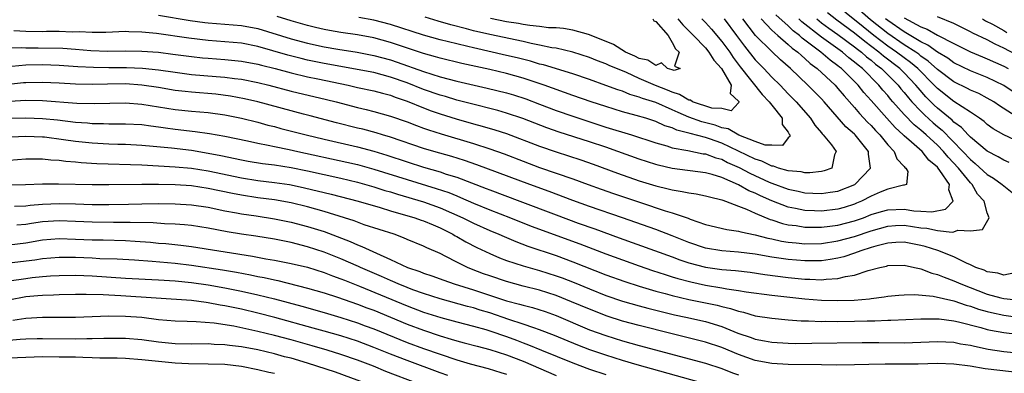
# Model space of a CAD drawing. Units: inches. Extents: x 2514000 to 2516541, y 1527000 to 1530000.
# Drawn here: x 2514236 to 2514355, y 1527146 to 1527189 of the extents above; entities that cross this region are included whole.
import ezdxf

# ---------------------------------------------------------------- set-up
doc = ezdxf.new("R2010")
doc.units = ezdxf.units.IN
doc.header["$MEASUREMENT"] = 0
doc.layers.add('LD25141527_2ft', color=40, linetype='Continuous')

msp = doc.modelspace()

# ---------------------------------------------------------------- linework, layer by layer
at = {"layer": 'LD25141527_2ft'}
for points, elevation in [([(2514355.67, 1527171.67), (2514355, 1527171.94), (2514354.35, 1527172.35), (2514353, 1527173.02), (2514351, 1527174.72), (2514350.72, 1527175), (2514349.91, 1527175.91), (2514349, 1527176.55), (2514348.78, 1527176.78), (2514347, 1527178.23), (2514346.6, 1527178.6), (2514345.61, 1527179.61), (2514344.67, 1527180.67), (2514344.41, 1527181), (2514343, 1527182.48), (2514342.48, 1527183), (2514340.51, 1527184.51), (2514339.94, 1527185), (2514338.25, 1527186.26), (2514337, 1527187.3), (2514334.86, 1527188.86), (2514333.73, 1527189.73)], 7372), ([(2514357, 1527174.09), (2514355.01, 1527175.01), (2514353.74, 1527175.74), (2514353, 1527176.27), (2514352.63, 1527176.63), (2514352.09, 1527177), (2514351, 1527177.73), (2514349, 1527179.02), (2514347, 1527180.59), (2514346.61, 1527181), (2514344.64, 1527183), (2514343.75, 1527183.75), (2514343, 1527184.3), (2514342.08, 1527185), (2514341, 1527185.73), (2514339.34, 1527187), (2514338.04, 1527188.04), (2514337, 1527188.9), (2514335.81, 1527189.81)], 7374), ([(2514356.93, 1527176.93), (2514354.5, 1527178.5), (2514353.79, 1527179), (2514353, 1527179.45), (2514351.98, 1527179.98), (2514351, 1527180.41), (2514350.62, 1527180.62), (2514349, 1527181.41), (2514347, 1527182.89), (2514345.9, 1527183.9), (2514345, 1527184.52), (2514344.74, 1527184.74), (2514344.38, 1527185), (2514343, 1527185.89), (2514341, 1527187.23), (2514338.91, 1527188.91), (2514337, 1527190.59)], 7376), ([(2514235, 1527185.52), (2514236.45, 1527185.55), (2514237, 1527185.53), (2514238.47, 1527185.53), (2514241.46, 1527185.46), (2514243, 1527185.35), (2514244.82, 1527185.18), (2514246.9, 1527185.1), (2514249, 1527185.14), (2514251, 1527185.12), (2514253, 1527184.97), (2514254.75, 1527184.75), (2514257, 1527184.45), (2514258.31, 1527184.31), (2514259, 1527184.25), (2514261, 1527184.12), (2514263, 1527183.92), (2514265, 1527183.54), (2514265.42, 1527183.42), (2514267.08, 1527183), (2514269, 1527182.48), (2514271, 1527182.02), (2514272.22, 1527181.78), (2514275.89, 1527181), (2514277, 1527180.74), (2514279, 1527180.32), (2514280.02, 1527180.02), (2514281, 1527179.78), (2514281.56, 1527179.56), (2514283, 1527179.08), (2514285, 1527178.27), (2514285.91, 1527177.91), (2514287, 1527177.54), (2514288.94, 1527176.94), (2514291, 1527176.35), (2514292.07, 1527176.07), (2514293.61, 1527175.61), (2514295, 1527175.15), (2514299, 1527173.64), (2514301, 1527172.96), (2514303.98, 1527171.98), (2514305.46, 1527171.46), (2514308.38, 1527170.38), (2514311, 1527169.47), (2514313, 1527168.84), (2514314.49, 1527168.49), (2514315, 1527168.35), (2514316.18, 1527168.18), (2514317, 1527168), (2514317.88, 1527167.88), (2514319, 1527167.66), (2514319.51, 1527167.51), (2514321, 1527167.16), (2514321.11, 1527167.11), (2514321.44, 1527167), (2514323, 1527166.4), (2514323.95, 1527166.05), (2514325, 1527165.56), (2514326.8, 1527164.8), (2514327, 1527164.75), (2514328.31, 1527164.31), (2514329, 1527164.15), (2514329.96, 1527164.04), (2514331, 1527163.86), (2514332.13, 1527163.87), (2514333, 1527163.85), (2514334.01, 1527163.99), (2514335, 1527164.1), (2514337, 1527164.63), (2514338.06, 1527165), (2514339, 1527165.37), (2514340.25, 1527165.75), (2514341, 1527165.96), (2514343, 1527166.03), (2514344.15, 1527165.85), (2514345, 1527165.8), (2514346.31, 1527165.69), (2514347.97, 1527166.03), (2514348.89, 1527167), (2514348.37, 1527168.37), (2514348.45, 1527169), (2514347.3, 1527170.7), (2514347.08, 1527171), (2514347, 1527171.09), (2514345.96, 1527171.96), (2514345.15, 1527173), (2514343.89, 1527174.11), (2514343, 1527174.87), (2514342.88, 1527175), (2514341.89, 1527175.89), (2514340.88, 1527177), (2514339, 1527179.17), (2514338.13, 1527180.13), (2514337.45, 1527181), (2514335.43, 1527183), (2514335.19, 1527183.19), (2514335, 1527183.35), (2514334.04, 1527184.04), (2514332.94, 1527185), (2514330.69, 1527186.69), (2514330.36, 1527187), (2514329.58, 1527187.58), (2514329, 1527188.16), (2514327.51, 1527189.51)], 7366), ([(2514235.3, 1527183.3), (2514237, 1527183.44), (2514239, 1527183.48), (2514241, 1527183.42), (2514243.27, 1527183.27), (2514245.16, 1527183.16), (2514247, 1527183.13), (2514249.14, 1527183.14), (2514251.07, 1527183.07), (2514253, 1527182.86), (2514255, 1527182.56), (2514257, 1527182.3), (2514259.96, 1527182.04), (2514261, 1527181.97), (2514262.19, 1527181.81), (2514263, 1527181.73), (2514265, 1527181.33), (2514266.32, 1527181), (2514269, 1527180.29), (2514273.29, 1527179.29), (2514274.44, 1527179), (2514277, 1527178.31), (2514278.07, 1527178.07), (2514279, 1527177.84), (2514281, 1527177.28), (2514283, 1527176.57), (2514284.13, 1527176.13), (2514285, 1527175.83), (2514285.6, 1527175.6), (2514287.13, 1527175.13), (2514291, 1527173.97), (2514293, 1527173.32), (2514294.71, 1527172.71), (2514297, 1527171.82), (2514299, 1527171.08), (2514303, 1527169.68), (2514304.85, 1527169), (2514306.44, 1527168.44), (2514307.92, 1527167.92), (2514311.18, 1527166.82), (2514314.16, 1527165.84), (2514315, 1527165.6), (2514316.94, 1527164.94), (2514317.16, 1527164.84), (2514319, 1527164.19), (2514321.57, 1527163.57), (2514323, 1527163.38), (2514323.28, 1527163.28), (2514325, 1527162.94), (2514326.53, 1527162.53), (2514327, 1527162.45), (2514328.18, 1527162.18), (2514329, 1527162.06), (2514329.95, 1527161.95), (2514331, 1527161.86), (2514333, 1527161.89), (2514335, 1527162.19), (2514337, 1527162.74), (2514339, 1527163.42), (2514341, 1527163.98), (2514341.96, 1527164.04), (2514343, 1527164.08), (2514345, 1527163.78), (2514345.73, 1527163.73), (2514347, 1527163.44), (2514348.76, 1527163.24), (2514349, 1527163.29), (2514349.48, 1527163.48), (2514351, 1527163.42), (2514352.43, 1527163.57), (2514353.26, 1527165), (2514353, 1527165.58), (2514352.64, 1527167), (2514351.85, 1527167.85), (2514351.21, 1527169), (2514351, 1527169.2), (2514349.55, 1527171), (2514348.3, 1527172.3), (2514347.74, 1527173), (2514347, 1527173.75), (2514345.65, 1527175), (2514345, 1527175.58), (2514344.2, 1527176.2), (2514343, 1527177.47), (2514341.63, 1527179), (2514341.33, 1527179.33), (2514341, 1527179.75), (2514340.41, 1527180.41), (2514339.94, 1527181), (2514337.96, 1527183), (2514337.42, 1527183.42), (2514337, 1527183.8), (2514336.32, 1527184.32), (2514335.54, 1527185), (2514333, 1527186.81), (2514330.65, 1527188.65), (2514330.29, 1527189)], 7368), ([(2514325.75, 1527189), (2514327, 1527187.66), (2514327.73, 1527187), (2514329, 1527185.93), (2514329.48, 1527185.48), (2514330.14, 1527185), (2514330.58, 1527184.58), (2514331, 1527184.24), (2514331.64, 1527183.64), (2514332.5, 1527183), (2514334.65, 1527181), (2514335, 1527180.62), (2514335.73, 1527179.73), (2514337, 1527178.31), (2514337.59, 1527177.59), (2514338.55, 1527176.55), (2514339, 1527176.12), (2514339.53, 1527175.53), (2514340.04, 1527175), (2514341, 1527173.79), (2514341.76, 1527173), (2514342.1, 1527172.1), (2514343, 1527171.19), (2514343.08, 1527171.08), (2514343.19, 1527171), (2514343.43, 1527170.57), (2514343.25, 1527169), (2514343, 1527168.93), (2514342.92, 1527168.92), (2514341, 1527168.44), (2514340.08, 1527168.08), (2514339, 1527167.59), (2514337.85, 1527167), (2514337.25, 1527166.75), (2514337, 1527166.65), (2514335.75, 1527166.25), (2514335, 1527166.04), (2514333, 1527165.8), (2514332.15, 1527165.85), (2514331, 1527165.89), (2514329.87, 1527166.13), (2514329, 1527166.29), (2514327, 1527167.03), (2514325.64, 1527167.64), (2514325, 1527167.96), (2514324.26, 1527168.26), (2514323, 1527168.99), (2514321, 1527169.84), (2514319.8, 1527170.2), (2514319, 1527170.4), (2514315, 1527170.95), (2514313.32, 1527171.33), (2514313, 1527171.41), (2514311, 1527172.07), (2514308.44, 1527173), (2514307, 1527173.5), (2514305, 1527174.16), (2514301.34, 1527175.34), (2514299.86, 1527175.86), (2514296.98, 1527176.98), (2514295, 1527177.64), (2514293.95, 1527177.95), (2514293, 1527178.2), (2514291.42, 1527178.58), (2514289, 1527179.2), (2514287.63, 1527179.63), (2514287, 1527179.81), (2514285, 1527180.5), (2514283, 1527181.27), (2514281, 1527181.98), (2514279, 1527182.52), (2514273, 1527183.64), (2514271, 1527184.04), (2514270.22, 1527184.22), (2514268.62, 1527184.62), (2514265, 1527185.67), (2514263, 1527186.07), (2514261, 1527186.25), (2514259, 1527186.4), (2514256.68, 1527186.68), (2514252.76, 1527187.24), (2514251, 1527187.42), (2514249.44, 1527187.44), (2514249, 1527187.47), (2514246.64, 1527187.36), (2514245, 1527187.35), (2514243.44, 1527187.44), (2514242.59, 1527187.41), (2514241, 1527187.47), (2514239.47, 1527187.47), (2514239, 1527187.45), (2514237, 1527187.5), (2514235.55, 1527187.55)], 7364), ([(2514253, 1527189.45), (2514256.82, 1527188.82), (2514258.58, 1527188.58), (2514259, 1527188.52), (2514263, 1527188.21), (2514265, 1527187.83), (2514269, 1527186.58), (2514271, 1527186.06), (2514273, 1527185.65), (2514274.65, 1527185.35), (2514276.98, 1527184.98), (2514279, 1527184.6), (2514281, 1527184.06), (2514281.79, 1527183.79), (2514285, 1527182.66), (2514287, 1527182.02), (2514289, 1527181.48), (2514292.66, 1527180.66), (2514295, 1527180.07), (2514295.83, 1527179.83), (2514297.34, 1527179.34), (2514299, 1527178.72), (2514301, 1527177.96), (2514303, 1527177.25), (2514304.69, 1527176.69), (2514307, 1527175.95), (2514310.09, 1527175), (2514313, 1527174.03), (2514314.33, 1527173.67), (2514315, 1527173.45), (2514316.9, 1527173.1), (2514318.73, 1527172.73), (2514319, 1527172.7), (2514320.24, 1527172.24), (2514321, 1527172.05), (2514321.68, 1527171.68), (2514323.08, 1527171.08), (2514324.36, 1527170.37), (2514326.71, 1527169.29), (2514327, 1527169.16), (2514329, 1527168.43), (2514330.19, 1527168.19), (2514331, 1527168.01), (2514331.97, 1527167.97), (2514333, 1527167.91), (2514334.07, 1527168.07), (2514335, 1527168.19), (2514337.02, 1527169), (2514338.94, 1527171), (2514338.68, 1527172.68), (2514338.68, 1527173), (2514337.09, 1527175), (2514337, 1527175.1), (2514335.96, 1527175.96), (2514333.34, 1527179), (2514333, 1527179.37), (2514331.38, 1527181), (2514329.29, 1527183), (2514328.06, 1527184.06), (2514327, 1527185.05), (2514325.05, 1527187), (2514323.53, 1527189)], 7362), ([(2514321.27, 1527189), (2514322.77, 1527187), (2514323.7, 1527185.7), (2514325, 1527184.07), (2514326.06, 1527183), (2514327, 1527181.99), (2514328.01, 1527181), (2514329, 1527179.96), (2514329.95, 1527179), (2514331.68, 1527177), (2514332.19, 1527176.19), (2514333, 1527175.25), (2514333.11, 1527175.11), (2514333.23, 1527175), (2514334.22, 1527173.78), (2514334.79, 1527173), (2514334.58, 1527172.58), (2514334.27, 1527171), (2514333.34, 1527170.66), (2514333, 1527170.58), (2514331.6, 1527170.4), (2514331, 1527170.43), (2514330.54, 1527170.54), (2514329, 1527170.66), (2514327.82, 1527171), (2514327.23, 1527171.23), (2514327, 1527171.24), (2514325.81, 1527171.81), (2514325, 1527172.05), (2514323, 1527173.05), (2514321, 1527173.99), (2514319.48, 1527174.52), (2514319, 1527174.67), (2514317.15, 1527175.15), (2514317, 1527175.21), (2514315.57, 1527175.57), (2514315, 1527175.84), (2514314.11, 1527176.11), (2514313, 1527176.61), (2514311.8, 1527177), (2514310.66, 1527177.34), (2514309, 1527177.79), (2514307, 1527178.41), (2514305.22, 1527179), (2514303, 1527179.77), (2514299.54, 1527181), (2514297, 1527181.84), (2514295, 1527182.41), (2514293, 1527182.88), (2514289.61, 1527183.61), (2514287, 1527184.26), (2514286.44, 1527184.44), (2514285, 1527184.84), (2514281, 1527186.17), (2514279, 1527186.71), (2514277, 1527187.08), (2514275, 1527187.38), (2514273.62, 1527187.62), (2514273, 1527187.73), (2514271.96, 1527187.96), (2514271, 1527188.2), (2514269, 1527188.78), (2514267.31, 1527189.31)], 7360), ([(2514318.57, 1527189), (2514319, 1527188.57), (2514319.75, 1527187.75), (2514321, 1527186.29), (2514321.93, 1527185), (2514322.35, 1527184.35), (2514323.21, 1527183.21), (2514325.86, 1527179.86), (2514326.71, 1527179), (2514327, 1527178.59), (2514328.25, 1527177), (2514328.25, 1527176.25), (2514329, 1527175.33), (2514329.1, 1527175.1), (2514329.17, 1527175), (2514329.19, 1527174.81), (2514329, 1527174.64), (2514328.3, 1527173.7), (2514327, 1527173.76), (2514326.23, 1527173.77), (2514325, 1527174.21), (2514323.03, 1527174.97), (2514321.73, 1527175.73), (2514321, 1527175.86), (2514320.16, 1527176.16), (2514318.57, 1527176.57), (2514317, 1527177.16), (2514315.7, 1527177.7), (2514315, 1527178.04), (2514313, 1527178.91), (2514311.4, 1527179.4), (2514311, 1527179.57), (2514309.89, 1527179.89), (2514309, 1527180.26), (2514308.44, 1527180.44), (2514307, 1527180.98), (2514305, 1527181.69), (2514303, 1527182.37), (2514299.46, 1527183.46), (2514299, 1527183.56), (2514297.89, 1527183.89), (2514296.29, 1527184.29), (2514295, 1527184.6), (2514291, 1527185.51), (2514290.32, 1527185.68), (2514289, 1527185.99), (2514287, 1527186.49), (2514285, 1527187.04), (2514281, 1527188.34), (2514279, 1527188.86), (2514277.16, 1527189.16)], 7358), ([(2514315.66, 1527189), (2514316.29, 1527188.29), (2514317.58, 1527187), (2514319, 1527185.5), (2514319.42, 1527185), (2514320.02, 1527184.02), (2514320.94, 1527183), (2514322.11, 1527181), (2514321.99, 1527179.99), (2514323, 1527179.09), (2514323.03, 1527179.03), (2514323.05, 1527179), (2514323, 1527178.89), (2514322.11, 1527177.89), (2514321, 1527178.18), (2514319.76, 1527178.24), (2514317.46, 1527179), (2514317.19, 1527179.19), (2514317, 1527179.2), (2514315.89, 1527179.89), (2514315, 1527180.16), (2514314.42, 1527180.42), (2514312.98, 1527180.98), (2514311, 1527181.82), (2514309.46, 1527182.54), (2514307.39, 1527183.39), (2514307, 1527183.59), (2514305.96, 1527183.96), (2514305, 1527184.35), (2514302.99, 1527184.99), (2514301, 1527185.46), (2514300.46, 1527185.53), (2514299, 1527185.85), (2514297.96, 1527186.04), (2514297, 1527186.26), (2514293, 1527187.11), (2514291, 1527187.58), (2514290.19, 1527187.81), (2514288.29, 1527188.29), (2514286.74, 1527188.74), (2514285.2, 1527189.2)], 7356), ([(2514312.67, 1527189), (2514312.78, 1527188.78), (2514313, 1527188.69), (2514314.5, 1527187), (2514315, 1527186.16), (2514315.38, 1527185.39), (2514315.85, 1527185), (2514315.27, 1527183.28), (2514315.96, 1527183), (2514315.22, 1527182.78), (2514315, 1527182.87), (2514314.43, 1527183), (2514313.71, 1527183.71), (2514313, 1527183.39), (2514312.04, 1527184.04), (2514311, 1527184.21), (2514310.49, 1527184.49), (2514309.35, 1527185), (2514307.93, 1527185.93), (2514305, 1527187.09), (2514304.89, 1527187.11), (2514303, 1527187.64), (2514301.86, 1527187.86), (2514301, 1527187.91), (2514300.06, 1527187.94), (2514299, 1527188.08), (2514297.8, 1527188.2), (2514297, 1527188.33), (2514296.44, 1527188.44), (2514295, 1527188.67), (2514293.07, 1527189.07)], 7354), ([(2514332.43, 1527189), (2514333, 1527188.54), (2514333.88, 1527187.88), (2514335, 1527187.12), (2514337, 1527185.65), (2514337.35, 1527185.36), (2514337.84, 1527185), (2514338.44, 1527184.44), (2514339, 1527184.01), (2514339.54, 1527183.54), (2514340.25, 1527183), (2514342.25, 1527181), (2514342.58, 1527180.58), (2514343, 1527180.11), (2514343.49, 1527179.49), (2514343.92, 1527179), (2514345, 1527177.86), (2514345.43, 1527177.43), (2514346.47, 1527176.47), (2514347, 1527176.01), (2514347.57, 1527175.57), (2514350.08, 1527173), (2514351, 1527172.01), (2514351.56, 1527171.56), (2514353, 1527170.22), (2514353.76, 1527169.76), (2514354.83, 1527169), (2514355, 1527168.85), (2514356.03, 1527168.03)], 7370), ([(2514357, 1527179.62), (2514355, 1527180.96), (2514353, 1527181.93), (2514351, 1527182.73), (2514349, 1527183.69), (2514348.25, 1527184.25), (2514347, 1527184.97), (2514345.85, 1527185.85), (2514345, 1527186.25), (2514343, 1527187.44), (2514341, 1527188.8), (2514340.75, 1527189)], 7378), ([(2514343, 1527189.12), (2514345, 1527188.06), (2514345.78, 1527187.78), (2514347, 1527187.03), (2514349, 1527186.02), (2514351, 1527185.03), (2514352.42, 1527184.42), (2514353, 1527184.19), (2514355, 1527183.29), (2514355.54, 1527183)], 7380), ([(2514357, 1527184.42), (2514355, 1527185.49), (2514353.96, 1527185.96), (2514353, 1527186.48), (2514351.29, 1527187.29), (2514351, 1527187.46), (2514349.95, 1527187.95), (2514349, 1527188.44), (2514347, 1527189.27)], 7382), ([(2514352.43, 1527189), (2514352.79, 1527188.79), (2514353.63, 1527188.37), (2514355, 1527187.62), (2514355.38, 1527187.38)], 7384), ([(2514356.33, 1527158.33), (2514355, 1527158.05), (2514354.3, 1527158.3), (2514353, 1527158.46), (2514352.65, 1527158.65), (2514351.63, 1527159), (2514351, 1527159.3), (2514350.5, 1527159.5), (2514349, 1527160.26), (2514347.05, 1527161.05), (2514345.53, 1527161.53), (2514345, 1527161.66), (2514343, 1527162.04), (2514341.99, 1527161.99), (2514341, 1527161.92), (2514339.56, 1527161.56), (2514339, 1527161.39), (2514337.75, 1527161), (2514337, 1527160.72), (2514335.71, 1527160.29), (2514335, 1527160.11), (2514334.06, 1527159.94), (2514333, 1527159.8), (2514332.22, 1527159.78), (2514331, 1527159.79), (2514329, 1527159.97), (2514327, 1527160.25), (2514325, 1527160.58), (2514323, 1527160.83), (2514321, 1527160.99), (2514319, 1527161.33), (2514317, 1527162), (2514315, 1527162.81), (2514313, 1527163.58), (2514309, 1527165), (2514305, 1527166.36), (2514303, 1527167.06), (2514300.15, 1527168.15), (2514297.81, 1527169), (2514291.4, 1527171.4), (2514289.92, 1527171.92), (2514288.4, 1527172.4), (2514286.22, 1527173), (2514285, 1527173.37), (2514281, 1527174.72), (2514280.03, 1527175), (2514279.25, 1527175.25), (2514277.68, 1527175.68), (2514277, 1527175.83), (2514274.47, 1527176.47), (2514271.31, 1527177.31), (2514270.49, 1527177.51), (2514265, 1527178.99), (2514263.37, 1527179.37), (2514261.69, 1527179.69), (2514259.91, 1527179.91), (2514257, 1527180.15), (2514256.23, 1527180.23), (2514255, 1527180.38), (2514253, 1527180.71), (2514251, 1527181.02), (2514249, 1527181.15), (2514246.86, 1527181.14), (2514245, 1527181.1), (2514243, 1527181.14), (2514241, 1527181.26), (2514239, 1527181.33), (2514237, 1527181.29), (2514236.73, 1527181.27), (2514234.91, 1527181.09)], 7370), ([(2514235.06, 1527179.06), (2514237, 1527179.18), (2514239, 1527179.15), (2514243.15, 1527178.85), (2514245.22, 1527178.78), (2514249, 1527178.88), (2514251, 1527178.73), (2514255, 1527178.08), (2514257, 1527177.88), (2514259, 1527177.7), (2514261, 1527177.42), (2514263, 1527177.02), (2514265, 1527176.52), (2514266.19, 1527176.19), (2514267, 1527176), (2514267.78, 1527175.78), (2514270.83, 1527175), (2514273, 1527174.48), (2514277, 1527173.57), (2514279, 1527173.04), (2514280.56, 1527172.56), (2514283, 1527171.74), (2514285, 1527171.1), (2514287, 1527170.52), (2514287.73, 1527170.27), (2514289, 1527169.88), (2514292.54, 1527168.54), (2514293, 1527168.35), (2514296.61, 1527167), (2514301, 1527165.33), (2514303.64, 1527164.36), (2514305.65, 1527163.65), (2514308.59, 1527162.59), (2514315, 1527160.26), (2514315.91, 1527159.91), (2514317, 1527159.55), (2514319, 1527159.02), (2514321, 1527158.76), (2514322.63, 1527158.63), (2514324.41, 1527158.41), (2514326.16, 1527158.16), (2514329, 1527157.8), (2514331, 1527157.59), (2514331.59, 1527157.59), (2514333, 1527157.51), (2514333.59, 1527157.59), (2514335, 1527157.65), (2514335.9, 1527157.9), (2514337, 1527158.08), (2514338.64, 1527158.64), (2514340.06, 1527159), (2514340.84, 1527159.16), (2514341, 1527159.21), (2514343, 1527159.26), (2514344.23, 1527159), (2514344.85, 1527158.85), (2514345, 1527158.83), (2514346.32, 1527158.32), (2514347, 1527158.16), (2514347.81, 1527157.81), (2514349, 1527157.38), (2514349.81, 1527157), (2514353, 1527155.78), (2514354.67, 1527155.33), (2514355, 1527155.26), (2514356.94, 1527155.06)], 7372), ([(2514235, 1527177.03), (2514237, 1527177.08), (2514239, 1527176.99), (2514240.8, 1527176.8), (2514243, 1527176.54), (2514244.44, 1527176.44), (2514245, 1527176.38), (2514246.37, 1527176.37), (2514247, 1527176.34), (2514248.35, 1527176.35), (2514249, 1527176.34), (2514251, 1527176.24), (2514252.09, 1527176.09), (2514253, 1527175.99), (2514253.86, 1527175.86), (2514255, 1527175.71), (2514257.43, 1527175.43), (2514259.17, 1527175.17), (2514261, 1527174.84), (2514263.73, 1527174.27), (2514265, 1527173.99), (2514266.23, 1527173.77), (2514267, 1527173.59), (2514268.76, 1527173.24), (2514269.82, 1527173), (2514275.72, 1527171.72), (2514277, 1527171.43), (2514279, 1527170.88), (2514283, 1527169.6), (2514286.53, 1527168.53), (2514288.03, 1527168.03), (2514289, 1527167.63), (2514289.45, 1527167.45), (2514291, 1527166.77), (2514293, 1527165.96), (2514295.48, 1527165), (2514297.99, 1527163.99), (2514303.83, 1527161.83), (2514307, 1527160.64), (2514311, 1527159.18), (2514312.63, 1527158.63), (2514314.13, 1527158.13), (2514315, 1527157.88), (2514315.66, 1527157.66), (2514317.24, 1527157.24), (2514319, 1527156.86), (2514321, 1527156.55), (2514321.57, 1527156.43), (2514323, 1527156.23), (2514323.94, 1527156.06), (2514327, 1527155.64), (2514331, 1527155.21), (2514333, 1527155.06), (2514335, 1527155), (2514336.95, 1527155.05), (2514338.79, 1527155.21), (2514339, 1527155.26), (2514340.56, 1527155.44), (2514341, 1527155.51), (2514342.35, 1527155.65), (2514343, 1527155.69), (2514344.28, 1527155.72), (2514346.48, 1527155.52), (2514349, 1527154.95), (2514350.45, 1527154.45), (2514351, 1527154.32), (2514351.96, 1527153.96), (2514353, 1527153.67), (2514353.54, 1527153.54), (2514355, 1527153.22), (2514357.03, 1527152.97)], 7374), ([(2514235.22, 1527174.78), (2514237, 1527174.84), (2514239, 1527174.78), (2514239.24, 1527174.76), (2514241.54, 1527174.46), (2514243, 1527174.25), (2514245, 1527174.05), (2514247, 1527173.94), (2514248.11, 1527173.89), (2514249, 1527173.87), (2514251, 1527173.76), (2514252.35, 1527173.65), (2514254.57, 1527173.43), (2514257, 1527173.14), (2514259, 1527172.81), (2514260.52, 1527172.52), (2514263, 1527171.97), (2514263.82, 1527171.83), (2514265.54, 1527171.54), (2514267, 1527171.37), (2514269, 1527171.06), (2514271, 1527170.65), (2514275, 1527169.76), (2514277, 1527169.28), (2514279, 1527168.72), (2514280.3, 1527168.3), (2514281, 1527168.11), (2514281.84, 1527167.84), (2514285, 1527166.91), (2514287, 1527166.21), (2514289.71, 1527165), (2514291, 1527164.34), (2514293, 1527163.45), (2514294.09, 1527163), (2514294.71, 1527162.72), (2514296.12, 1527162.12), (2514297.57, 1527161.57), (2514301, 1527160.42), (2514303, 1527159.68), (2514307, 1527158.12), (2514309.29, 1527157.29), (2514311, 1527156.72), (2514313, 1527156.14), (2514314.15, 1527155.85), (2514315, 1527155.61), (2514317, 1527155.14), (2514320.44, 1527154.44), (2514321, 1527154.28), (2514322.04, 1527154.04), (2514323, 1527153.7), (2514323.58, 1527153.58), (2514325, 1527153.16), (2514327, 1527152.87), (2514329, 1527152.68), (2514330.56, 1527152.56), (2514331.45, 1527152.55), (2514333, 1527152.48), (2514333.5, 1527152.5), (2514335, 1527152.47), (2514337, 1527152.5), (2514338.54, 1527152.54), (2514339.46, 1527152.54), (2514341, 1527152.61), (2514341.39, 1527152.61), (2514345, 1527152.77), (2514347, 1527152.78), (2514347.23, 1527152.77), (2514349, 1527152.56), (2514349.56, 1527152.44), (2514352.25, 1527151.75), (2514353, 1527151.52), (2514353.42, 1527151.42), (2514355, 1527151.15), (2514357, 1527150.9)], 7376), ([(2514235, 1527171.96), (2514237, 1527172.09), (2514239, 1527172.12), (2514240, 1527172), (2514241, 1527171.96), (2514241.83, 1527171.83), (2514243, 1527171.74), (2514243.67, 1527171.67), (2514245.56, 1527171.56), (2514251, 1527171.37), (2514253, 1527171.27), (2514255, 1527171.15), (2514257, 1527170.97), (2514259, 1527170.65), (2514263, 1527169.8), (2514265, 1527169.5), (2514267, 1527169.27), (2514268.8, 1527169), (2514269, 1527168.97), (2514270.62, 1527168.62), (2514273.85, 1527167.85), (2514277.09, 1527167), (2514279.77, 1527166.23), (2514281, 1527165.85), (2514283.93, 1527165), (2514284.72, 1527164.72), (2514285, 1527164.63), (2514286.13, 1527164.13), (2514287, 1527163.78), (2514288.54, 1527163), (2514288.82, 1527162.82), (2514289, 1527162.72), (2514290.08, 1527162.08), (2514291.4, 1527161.4), (2514293, 1527160.66), (2514294.16, 1527160.16), (2514295, 1527159.85), (2514297, 1527159.19), (2514299, 1527158.63), (2514301, 1527158), (2514301.73, 1527157.73), (2514303.17, 1527157.17), (2514305, 1527156.41), (2514307, 1527155.62), (2514309, 1527154.93), (2514311, 1527154.34), (2514312.06, 1527154.06), (2514313.66, 1527153.66), (2514315.28, 1527153.28), (2514316.62, 1527153), (2514319, 1527152.47), (2514321, 1527151.86), (2514322.93, 1527151.07), (2514324.53, 1527150.53), (2514325, 1527150.35), (2514326.15, 1527150.15), (2514327, 1527149.98), (2514329, 1527149.85), (2514329.83, 1527149.83), (2514331.84, 1527149.84), (2514337.93, 1527149.93), (2514339.93, 1527149.93), (2514343, 1527149.91), (2514345, 1527149.98), (2514347, 1527150.07), (2514348.01, 1527150.01), (2514349, 1527149.97), (2514349.79, 1527149.79), (2514351, 1527149.59), (2514351.47, 1527149.47), (2514353.13, 1527149.13), (2514355, 1527148.86), (2514357, 1527148.63)], 7378), ([(2514357, 1527146.26), (2514354.54, 1527146.54), (2514352.76, 1527146.76), (2514350.94, 1527147.06), (2514349, 1527147.32), (2514347, 1527147.39), (2514344.68, 1527147.32), (2514343, 1527147.3), (2514340.7, 1527147.3), (2514338.73, 1527147.27), (2514337, 1527147.22), (2514334.79, 1527147.21), (2514333, 1527147.25), (2514329, 1527147.27), (2514327, 1527147.38), (2514325, 1527147.76), (2514323, 1527148.47), (2514321, 1527149.31), (2514319, 1527149.99), (2514316.59, 1527150.59), (2514315, 1527150.97), (2514311, 1527151.97), (2514309, 1527152.52), (2514307.13, 1527153.13), (2514305, 1527153.94), (2514302.86, 1527154.86), (2514301, 1527155.61), (2514299, 1527156.25), (2514297, 1527156.75), (2514295, 1527157.29), (2514293, 1527157.97), (2514292.24, 1527158.24), (2514290.79, 1527158.79), (2514290.28, 1527159), (2514289, 1527159.62), (2514287.67, 1527160.33), (2514287, 1527160.66), (2514285.37, 1527161.37), (2514285, 1527161.57), (2514283, 1527162.38), (2514282.58, 1527162.58), (2514281.43, 1527163), (2514277.84, 1527164.16), (2514277, 1527164.45), (2514276.61, 1527164.61), (2514275.44, 1527165), (2514273, 1527165.77), (2514271, 1527166.31), (2514269, 1527166.79), (2514267, 1527167.15), (2514265, 1527167.41), (2514263, 1527167.71), (2514261.92, 1527167.92), (2514259, 1527168.53), (2514257, 1527168.83), (2514255, 1527168.96), (2514252.99, 1527169.01), (2514250.99, 1527169.01), (2514247, 1527168.95), (2514245, 1527168.96), (2514240.93, 1527169.07), (2514239, 1527169.04), (2514236.97, 1527168.97), (2514235, 1527168.93)], 7380), ([(2514235.62, 1527166.38), (2514237, 1527166.43), (2514237.5, 1527166.5), (2514239, 1527166.62), (2514241, 1527166.72), (2514243, 1527166.68), (2514245, 1527166.61), (2514247, 1527166.59), (2514249.37, 1527166.63), (2514251, 1527166.68), (2514253, 1527166.71), (2514255, 1527166.69), (2514257, 1527166.56), (2514259, 1527166.26), (2514261, 1527165.85), (2514262.4, 1527165.6), (2514263, 1527165.47), (2514264.79, 1527165.21), (2514267, 1527164.86), (2514269, 1527164.46), (2514271, 1527163.95), (2514273, 1527163.32), (2514276.12, 1527162.12), (2514277, 1527161.71), (2514277.53, 1527161.53), (2514279.29, 1527160.71), (2514281, 1527159.97), (2514283.06, 1527159), (2514284.52, 1527158.52), (2514285, 1527158.32), (2514285.98, 1527157.98), (2514287.44, 1527157.44), (2514288.69, 1527157), (2514291, 1527156.29), (2514295, 1527154.98), (2514296.56, 1527154.56), (2514297, 1527154.42), (2514298.14, 1527154.14), (2514299.66, 1527153.66), (2514301, 1527153.19), (2514305, 1527151.48), (2514307, 1527150.76), (2514309, 1527150.14), (2514311, 1527149.58), (2514319, 1527147.43), (2514321, 1527146.78), (2514322.28, 1527146.28), (2514323, 1527146.03)], 7382), ([(2514321, 1527144.36), (2514310.75, 1527147.25), (2514309, 1527147.76), (2514307, 1527148.39), (2514305.05, 1527149.05), (2514303.6, 1527149.6), (2514300.79, 1527150.79), (2514299, 1527151.48), (2514298.31, 1527151.69), (2514297, 1527152.15), (2514295.29, 1527152.71), (2514293, 1527153.5), (2514291.84, 1527153.84), (2514291, 1527154.11), (2514290.28, 1527154.28), (2514287, 1527155.2), (2514285, 1527155.84), (2514283.69, 1527156.31), (2514283, 1527156.57), (2514281.94, 1527157), (2514281.3, 1527157.3), (2514281, 1527157.41), (2514279.91, 1527157.91), (2514277.36, 1527159), (2514277.12, 1527159.12), (2514275, 1527160.03), (2514273, 1527160.84), (2514271, 1527161.5), (2514269, 1527162), (2514267, 1527162.39), (2514264.76, 1527162.76), (2514263, 1527163.01), (2514261.29, 1527163.29), (2514259, 1527163.73), (2514257, 1527164.05), (2514256.15, 1527164.15), (2514255, 1527164.23), (2514253.73, 1527164.27), (2514252.37, 1527164.37), (2514249.59, 1527164.41), (2514249, 1527164.44), (2514247.56, 1527164.44), (2514245, 1527164.47), (2514243, 1527164.56), (2514241, 1527164.62), (2514239, 1527164.49), (2514237.69, 1527164.31), (2514237, 1527164.19), (2514235.92, 1527164.08)], 7384), ([(2514235, 1527161.72), (2514237, 1527161.98), (2514239, 1527162.33), (2514241, 1527162.48), (2514243, 1527162.42), (2514245, 1527162.34), (2514246.32, 1527162.32), (2514249, 1527162.26), (2514250.18, 1527162.18), (2514252.04, 1527162.04), (2514253, 1527161.94), (2514253.88, 1527161.88), (2514255.69, 1527161.69), (2514257, 1527161.53), (2514264.36, 1527160.36), (2514265.95, 1527160.05), (2514267, 1527159.88), (2514269, 1527159.49), (2514271, 1527159.01), (2514273, 1527158.37), (2514273.98, 1527157.98), (2514275, 1527157.63), (2514275.44, 1527157.44), (2514277.26, 1527156.74), (2514283, 1527154.37), (2514285, 1527153.61), (2514287.06, 1527152.94), (2514289, 1527152.41), (2514291, 1527151.9), (2514292.51, 1527151.49), (2514293, 1527151.34), (2514295, 1527150.66), (2514296.21, 1527150.21), (2514297, 1527149.91), (2514297.67, 1527149.67), (2514299.24, 1527149), (2514303, 1527147.46), (2514305, 1527146.73), (2514307, 1527146.06)], 7386), ([(2514235, 1527159.54), (2514238.07, 1527159.93), (2514239, 1527160.08), (2514241, 1527160.25), (2514242.24, 1527160.24), (2514243, 1527160.24), (2514245, 1527160.15), (2514245.91, 1527160.09), (2514248.03, 1527160.03), (2514250.09, 1527159.91), (2514252.25, 1527159.75), (2514255, 1527159.5), (2514257, 1527159.28), (2514260.72, 1527158.72), (2514262.42, 1527158.42), (2514264.11, 1527158.11), (2514265, 1527157.91), (2514265.77, 1527157.77), (2514267, 1527157.48), (2514267.4, 1527157.4), (2514271, 1527156.5), (2514273, 1527155.91), (2514274.6, 1527155.4), (2514277, 1527154.58), (2514278.13, 1527154.13), (2514279, 1527153.82), (2514283, 1527152.16), (2514285, 1527151.41), (2514287, 1527150.73), (2514288.34, 1527150.34), (2514289, 1527150.13), (2514289.9, 1527149.9), (2514291.47, 1527149.47), (2514293, 1527149.09), (2514295, 1527148.45), (2514297, 1527147.66), (2514301, 1527145.96)], 7388), ([(2514235, 1527157.37), (2514237, 1527157.67), (2514237.77, 1527157.77), (2514239, 1527157.89), (2514239.97, 1527157.97), (2514241, 1527158.03), (2514243, 1527158.06), (2514245, 1527157.98), (2514249, 1527157.72), (2514253, 1527157.5), (2514255, 1527157.37), (2514257, 1527157.17), (2514259, 1527156.89), (2514261, 1527156.53), (2514263, 1527156.13), (2514265, 1527155.69), (2514267, 1527155.19), (2514270.3, 1527154.3), (2514273, 1527153.54), (2514275, 1527152.96), (2514277, 1527152.32), (2514277.96, 1527151.96), (2514279, 1527151.58), (2514283, 1527149.95), (2514285, 1527149.21), (2514287, 1527148.51), (2514289, 1527147.85), (2514290.63, 1527147.37), (2514292.79, 1527146.79), (2514294.3, 1527146.3), (2514295, 1527146.09)], 7390), ([(2514287.93, 1527145.93), (2514287, 1527146.25), (2514283, 1527147.74), (2514281, 1527148.52), (2514279, 1527149.33), (2514277, 1527150.08), (2514275, 1527150.74), (2514273, 1527151.32), (2514271.68, 1527151.68), (2514267.05, 1527152.95), (2514265, 1527153.48), (2514263, 1527153.95), (2514261, 1527154.37), (2514260.45, 1527154.45), (2514259, 1527154.73), (2514258.75, 1527154.75), (2514257, 1527154.99), (2514248.44, 1527155.56), (2514247, 1527155.63), (2514246.33, 1527155.67), (2514244.27, 1527155.73), (2514243, 1527155.73), (2514241, 1527155.7), (2514240.34, 1527155.66), (2514239, 1527155.62), (2514238.44, 1527155.56), (2514237, 1527155.44), (2514234.94, 1527155.06)], 7392), ([(2514284.24, 1527145), (2514280.45, 1527146.45), (2514278.94, 1527147.06), (2514277, 1527147.78), (2514275, 1527148.47), (2514273.34, 1527149), (2514271.53, 1527149.53), (2514269, 1527150.24), (2514267, 1527150.78), (2514265, 1527151.27), (2514262.11, 1527151.89), (2514259.72, 1527152.27), (2514257.56, 1527152.44), (2514256.45, 1527152.45), (2514255, 1527152.5), (2514253, 1527152.68), (2514251, 1527152.94), (2514249, 1527153.09), (2514247, 1527153.11), (2514243, 1527152.97), (2514239, 1527152.96), (2514237, 1527152.84), (2514235.42, 1527152.58)], 7394), ([(2514281, 1527143.9), (2514274.35, 1527146.35), (2514271, 1527147.45), (2514269, 1527148.03), (2514268.22, 1527148.22), (2514267, 1527148.56), (2514265, 1527149.03), (2514263, 1527149.41), (2514261.57, 1527149.57), (2514261, 1527149.67), (2514259.71, 1527149.71), (2514259, 1527149.77), (2514257, 1527149.75), (2514255, 1527149.79), (2514253, 1527149.99), (2514251, 1527150.25), (2514249, 1527150.41), (2514248.43, 1527150.42), (2514246.42, 1527150.42), (2514245, 1527150.37), (2514244.37, 1527150.37), (2514243, 1527150.34), (2514239, 1527150.38), (2514238.37, 1527150.37), (2514237, 1527150.34), (2514236.3, 1527150.3), (2514235, 1527150.19)], 7396), ([(2514267, 1527146.19), (2514266.31, 1527146.31), (2514265, 1527146.63), (2514263, 1527147.03), (2514261, 1527147.26), (2514259, 1527147.33), (2514256.63, 1527147.37), (2514255, 1527147.45), (2514253, 1527147.63), (2514251, 1527147.84), (2514249, 1527147.99), (2514248.03, 1527148.03), (2514247, 1527148.06), (2514245.94, 1527148.06), (2514245, 1527148.1), (2514243.89, 1527148.11), (2514243, 1527148.15), (2514241, 1527148.18), (2514239, 1527148.19), (2514237, 1527148.14), (2514235, 1527148.04)], 7398)]:
    msp.add_lwpolyline(points, dxfattribs=dict(at, elevation=elevation))

doc.saveas('drawing.dxf')
